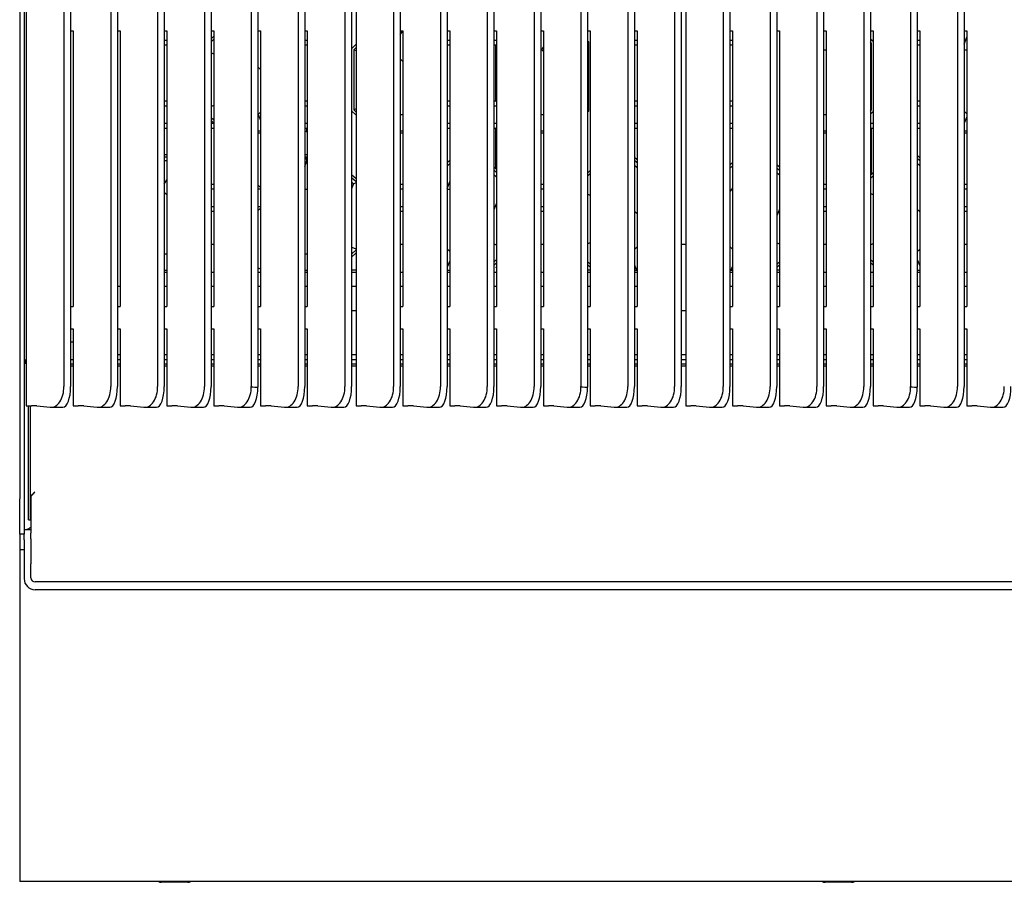
# Model space of a CAD drawing. Units: millimetres. Extents: x 5 to 415, y 5 to 292.
# Drawn here: x 61 to 105, y 194 to 233 of the extents above; entities that cross this region are included whole.
import ezdxf

# ---------------------------------------------------------------- set-up
doc = ezdxf.new("R2010")
doc.units = ezdxf.units.MM

msp = doc.modelspace()

# ---------------------------------------------------------------- linework, layer by layer
at = {"color": 7, "linetype": 'Continuous', "lineweight": 25}
for p, q in [((60.885, 267.002), (60.885, 215.462)), ((62.585, 267.158), (62.585, 216.337)), ((62.885, 267.158), (62.885, 216.337)), ((64.702, 267.158), (64.702, 216.337)), ((65.002, 267.158), (65.002, 216.337)), ((66.819, 267.158), (66.819, 216.337)), ((67.119, 267.158), (67.119, 216.337)), ((68.935, 267.158), (68.935, 216.337)), ((69.235, 267.158), (69.235, 216.337)), ((73.169, 267.158), (73.169, 216.337)), ((73.469, 267.158), (73.469, 216.337)), ((75.285, 267.158), (75.285, 216.337)), ((75.585, 267.158), (75.585, 216.337)), ((75.785, 267.002), (75.785, 215.462)), ((77.485, 267.158), (77.485, 216.337)), ((77.785, 267.158), (77.785, 216.337)), ((79.602, 267.158), (79.602, 216.337)), ((79.902, 267.158), (79.902, 216.337)), ((81.719, 267.158), (81.719, 216.337)), ((82.019, 267.158), (82.019, 216.337)), ((83.835, 267.158), (83.835, 216.337)), ((84.135, 267.158), (84.135, 216.337)), ((88.069, 267.158), (88.069, 216.337)), ((88.369, 267.158), (88.369, 216.337)), ((90.185, 267.158), (90.185, 216.337)), ((90.485, 267.158), (90.485, 216.337)), ((90.685, 267.002), (90.685, 215.462)), ((92.385, 267.158), (92.385, 216.337)), ((92.685, 267.158), (92.685, 216.337)), ((94.502, 267.158), (94.502, 216.337)), ((94.802, 267.158), (94.802, 216.337)), ((96.619, 267.158), (96.619, 216.337)), ((96.919, 267.158), (96.919, 216.337)), ((98.735, 267.158), (98.735, 216.337)), ((99.035, 267.158), (99.035, 216.337)), ((102.969, 267.158), (102.969, 216.337)), ((103.269, 267.158), (103.269, 216.337)), ((71.052, 254.258), (71.052, 216.337)), ((71.352, 254.258), (71.352, 216.311)), ((85.952, 254.258), (85.952, 216.337)), ((86.252, 254.258), (86.252, 216.311)), ((100.852, 254.258), (100.852, 216.337)), ((101.152, 254.258), (101.152, 216.311)), ((60.585, 233.778), (60.585, 219.667)), ((60.785, 233.778), (60.785, 219.667)), ((62.885, 232.426), (63.002, 232.426)), ((63.002, 232.426), (63.002, 219.952)), ((65.002, 232.426), (65.119, 232.426)), ((65.119, 232.426), (65.119, 219.952)), ((67.119, 232.426), (67.235, 232.426)), ((67.235, 232.426), (67.235, 219.952)), ((69.235, 232.426), (69.352, 232.426)), ((69.352, 232.426), (69.352, 219.952)), ((71.352, 232.426), (71.469, 232.426)), ((71.469, 232.426), (71.469, 219.952)), ((73.469, 232.426), (73.585, 232.426)), ((73.585, 232.426), (73.585, 219.952)), ((77.785, 232.426), (77.902, 232.426)), ((77.785, 232.236), (77.9, 232.426)), ((77.902, 232.426), (77.902, 219.952)), ((79.902, 232.426), (80.019, 232.426)), ((80.019, 232.426), (80.019, 219.952)), ((82.019, 232.426), (82.135, 232.426)), ((82.135, 232.426), (82.135, 219.952)), ((84.135, 232.426), (84.252, 232.426)), ((84.252, 232.426), (84.252, 219.952)), ((86.252, 232.426), (86.369, 232.426)), ((86.369, 232.426), (86.369, 219.952)), ((88.369, 232.426), (88.485, 232.426)), ((88.485, 232.426), (88.485, 219.952)), ((92.685, 232.426), (92.802, 232.426)), ((92.802, 232.426), (92.802, 219.952)), ((94.802, 232.426), (94.919, 232.426)), ((94.919, 232.426), (94.919, 219.952)), ((96.919, 232.426), (97.035, 232.426)), ((97.035, 232.426), (97.035, 219.952)), ((99.035, 232.426), (99.152, 232.426)), ((99.152, 232.426), (99.152, 219.952)), ((101.152, 232.426), (101.269, 232.426)), ((101.269, 232.426), (101.269, 219.952)), ((103.269, 232.426), (103.385, 232.426)), ((103.385, 232.426), (103.385, 219.952)), ((67.119, 232.003), (67.235, 232.003)), ((69.352, 232.185), (69.235, 232.066)), ((69.352, 232.042), (69.235, 231.924)), ((73.469, 232.003), (73.585, 232.003)), ((79.902, 232.003), (80.019, 232.003)), ((82.019, 232.003), (82.135, 232.003)), ((86.306, 231.908), (86.252, 231.96)), ((86.306, 228.808), (86.306, 231.908)), ((88.369, 232.003), (88.485, 232.003)), ((92.685, 232.003), (92.802, 232.003)), ((99.152, 231.944), (99.035, 232.056)), ((99.09, 231.865), (99.035, 231.917)), ((99.09, 231.865), (99.035, 231.842)), ((99.09, 232.003), (99.152, 232.003)), ((99.09, 228.849), (99.09, 231.865)), ((101.152, 232.003), (101.269, 232.003)), ((103.269, 231.818), (103.385, 232.138)), ((67.119, 231.786), (67.235, 231.786)), ((69.235, 231.423), (69.352, 231.376)), ((73.469, 231.786), (73.585, 231.786)), ((75.785, 231.814), (75.585, 231.611)), ((75.785, 231.671), (75.683, 231.567)), ((75.683, 231.567), (75.683, 228.85)), ((75.683, 231.567), (75.785, 231.525)), ((79.902, 231.786), (80.019, 231.786)), ((82.019, 231.786), (82.11, 231.786)), ((82.11, 231.786), (82.135, 231.811)), ((82.11, 229.236), (82.11, 231.786)), ((84.135, 231.558), (84.177, 231.558)), ((84.177, 231.558), (84.252, 231.683)), ((84.177, 231.558), (84.252, 231.483)), ((88.369, 231.786), (88.485, 231.786)), ((92.685, 231.786), (92.802, 231.786)), ((96.919, 231.558), (97.035, 231.558)), ((101.152, 231.786), (101.269, 231.786)), ((103.269, 231.558), (103.385, 231.558)), ((77.785, 231.151), (77.902, 231.035)), ((71.352, 230.787), (71.469, 230.67)), ((67.235, 229.236), (67.119, 229.236)), ((73.585, 229.236), (73.469, 229.236)), ((80.019, 229.236), (79.902, 229.236)), ((82.11, 229.236), (82.019, 229.236)), ((82.135, 229.21), (82.11, 229.236)), ((88.485, 229.236), (88.369, 229.236)), ((92.802, 229.236), (92.685, 229.236)), ((101.269, 229.236), (101.152, 229.236)), ((67.235, 229.018), (67.119, 229.018)), ((69.352, 229.047), (69.235, 228.998)), ((71.367, 228.635), (71.469, 228.737)), ((73.585, 229.018), (73.469, 229.018)), ((75.585, 228.805), (75.785, 228.61)), ((75.785, 228.893), (75.683, 228.85)), ((75.683, 228.85), (75.785, 228.75)), ((80.019, 229.018), (79.902, 229.018)), ((82.135, 229.018), (82.019, 229.018)), ((86.252, 228.754), (86.306, 228.808)), ((88.485, 229.018), (88.369, 229.018)), ((92.802, 229.018), (92.685, 229.018)), ((99.035, 228.872), (99.09, 228.849)), ((99.035, 228.795), (99.09, 228.849)), ((99.035, 228.654), (99.152, 228.77)), ((101.269, 229.018), (101.152, 229.018)), ((103.269, 228.787), (103.385, 228.674)), ((69.235, 228.508), (69.352, 228.394)), ((69.235, 228.368), (69.352, 228.254)), ((71.352, 228.635), (71.367, 228.635)), ((71.367, 228.635), (71.469, 228.39)), ((77.785, 228.635), (77.902, 228.635)), ((84.135, 228.635), (84.252, 228.635)), ((96.919, 228.635), (97.035, 228.635)), ((103.385, 228.539), (103.269, 228.253)), ((67.119, 228.244), (67.235, 228.244)), ((67.119, 228.027), (67.235, 228.027)), ((69.235, 228.244), (69.352, 228.244)), ((69.235, 228.027), (69.352, 228.027)), ((71.352, 227.908), (71.469, 227.908)), ((73.469, 228.244), (73.585, 228.244)), ((73.469, 228.027), (73.585, 228.027)), ((73.585, 227.867), (73.469, 227.867)), ((73.568, 227.897), (73.568, 228.027)), ((77.785, 227.908), (77.902, 227.908)), ((79.902, 228.244), (80.019, 228.244)), ((79.902, 228.027), (80.019, 228.027)), ((82.019, 228.244), (82.135, 228.244)), ((82.019, 228.027), (82.11, 228.027)), ((82.11, 228.027), (82.135, 228.052)), ((82.11, 226.181), (82.11, 228.027)), ((84.135, 227.908), (84.252, 227.908)), ((88.369, 228.244), (88.485, 228.244)), ((88.369, 228.027), (88.485, 228.027)), ((92.685, 228.244), (92.802, 228.244)), ((92.685, 228.027), (92.802, 228.027)), ((96.919, 227.908), (97.035, 227.908)), ((99.035, 228.244), (99.152, 228.244)), ((99.035, 228.052), (99.061, 228.027)), ((99.061, 228.027), (99.152, 228.027)), ((99.061, 228.027), (99.061, 225.915)), ((101.152, 228.244), (101.269, 228.244)), ((101.152, 228.027), (101.269, 228.027)), ((103.269, 227.908), (103.385, 227.908)), ((71.352, 227.808), (71.469, 227.808)), ((77.785, 227.808), (77.902, 227.808)), ((84.135, 227.808), (84.252, 227.808)), ((96.919, 227.808), (97.035, 227.808)), ((103.269, 227.808), (103.385, 227.808)), ((67.235, 226.808), (67.119, 226.808)), ((67.235, 226.708), (67.119, 226.708)), ((67.235, 226.551), (67.119, 226.551)), ((73.585, 226.808), (73.469, 226.808)), ((73.5, 226.708), (73.469, 226.675)), ((73.469, 226.283), (73.566, 226.551)), ((73.5, 226.708), (73.566, 226.551)), ((73.585, 226.708), (73.5, 226.708)), ((73.585, 226.551), (73.566, 226.551)), ((80.019, 226.566), (79.902, 226.447)), ((88.485, 226.586), (88.369, 226.698)), ((88.485, 226.448), (88.369, 226.56)), ((101.269, 226.683), (101.152, 226.795)), ((101.269, 226.544), (101.152, 226.657)), ((80.019, 226.423), (79.902, 226.305)), ((82.135, 226.156), (82.019, 226.268)), ((82.135, 226.018), (82.019, 226.13)), ((86.369, 226.11), (86.252, 225.991)), ((88.369, 226.348), (88.485, 226.238)), ((92.802, 226.463), (92.685, 226.345)), ((92.802, 226.321), (92.685, 226.202)), ((94.919, 226.253), (94.802, 226.365)), ((94.919, 226.114), (94.802, 226.226)), ((101.152, 226.442), (101.269, 226.333)), ((67.119, 225.486), (67.235, 225.68)), ((75.785, 225.726), (75.585, 225.918)), ((75.785, 225.588), (75.585, 225.78)), ((82.019, 225.929), (82.135, 225.819)), ((86.369, 225.968), (86.252, 225.849)), ((94.802, 226.023), (94.919, 225.914)), ((99.152, 226.008), (99.035, 225.889)), ((99.152, 225.865), (99.035, 225.747)), ((69.352, 225.477), (69.235, 225.477)), ((69.352, 225.259), (69.235, 225.259)), ((71.469, 225.339), (71.352, 225.456)), ((71.469, 225.259), (71.352, 225.259)), ((73.469, 225.258), (73.585, 225.258)), ((75.585, 225.588), (75.671, 225.507)), ((75.671, 225.507), (75.585, 225.28)), ((75.785, 225.555), (75.671, 225.507)), ((77.902, 225.477), (77.785, 225.477)), ((77.902, 225.259), (77.785, 225.259)), ((79.902, 225.283), (80.019, 225.603)), ((79.902, 225.258), (80.019, 225.258)), ((84.252, 225.477), (84.135, 225.477)), ((84.252, 225.259), (84.135, 225.259)), ((92.777, 225.258), (92.685, 225.165)), ((92.777, 225.258), (92.802, 225.327)), ((92.777, 225.258), (92.802, 225.258)), ((97.035, 225.477), (96.919, 225.477)), ((97.035, 225.259), (96.919, 225.259)), ((103.385, 225.477), (103.269, 225.477)), ((103.385, 225.259), (103.269, 225.259)), ((67.119, 225.121), (67.235, 225.004)), ((86.252, 225.033), (86.369, 224.985)), ((99.035, 225.074), (99.152, 225.026)), ((69.235, 224.485), (69.352, 224.485)), ((71.352, 224.485), (71.469, 224.485)), ((71.352, 224.288), (71.469, 224.405)), ((77.785, 224.485), (77.902, 224.485)), ((82.135, 224.629), (82.019, 224.323)), ((84.135, 224.485), (84.252, 224.485)), ((94.919, 224.365), (94.802, 224.058)), ((96.919, 224.485), (97.035, 224.485)), ((101.152, 224.366), (101.269, 224.249)), ((103.269, 224.485), (103.385, 224.485)), ((69.235, 224.268), (69.352, 224.268)), ((77.785, 224.268), (77.902, 224.268)), ((84.135, 224.268), (84.252, 224.268)), ((88.369, 224.265), (88.485, 224.148)), ((96.919, 224.268), (97.035, 224.268)), ((103.269, 224.268), (103.385, 224.268)), ((69.352, 222.767), (69.235, 222.767)), ((75.585, 222.642), (75.785, 222.559)), ((75.585, 222.326), (75.785, 222.526)), ((77.902, 222.767), (77.785, 222.767)), ((79.902, 222.571), (80.019, 222.457)), ((82.019, 222.793), (82.135, 222.745)), ((84.252, 222.767), (84.135, 222.767)), ((86.369, 222.84), (86.252, 222.791)), ((88.369, 222.542), (88.485, 222.659)), ((90.685, 222.767), (90.485, 222.767)), ((92.685, 222.669), (92.802, 222.555)), ((94.802, 222.835), (94.919, 222.786)), ((97.035, 222.767), (96.919, 222.767)), ((99.152, 222.798), (99.035, 222.749)), ((101.152, 222.441), (101.269, 222.558)), ((103.385, 222.767), (103.269, 222.767)), ((67.119, 222.335), (67.235, 222.335)), ((73.469, 222.335), (73.585, 222.335)), ((75.585, 222.185), (75.785, 222.385)), ((82.019, 221.961), (82.135, 222.078)), ((99.035, 222.09), (99.152, 221.976)), ((101.152, 222.08), (101.269, 221.798)), ((71.469, 221.649), (71.352, 221.707)), ((80.019, 222.029), (79.902, 221.742)), ((82.019, 221.82), (82.135, 221.937)), ((82.135, 221.705), (82.11, 221.718)), ((86.252, 221.992), (86.369, 221.878)), ((86.252, 221.852), (86.369, 221.738)), ((88.369, 221.836), (88.463, 221.608)), ((88.463, 221.608), (88.485, 221.63)), ((92.685, 221.653), (92.731, 221.608)), ((92.802, 221.781), (92.731, 221.608)), ((94.802, 221.861), (94.919, 221.977)), ((94.802, 221.719), (94.919, 221.836)), ((99.035, 221.95), (99.152, 221.836)), ((99.035, 221.705), (99.061, 221.718)), ((67.119, 221.608), (67.235, 221.608)), ((67.119, 221.508), (67.235, 221.508)), ((69.235, 221.508), (69.352, 221.508)), ((71.352, 221.508), (71.469, 221.508)), ((73.469, 221.608), (73.585, 221.608)), ((73.469, 221.508), (73.585, 221.508)), ((75.785, 221.609), (75.585, 221.609)), ((75.585, 221.508), (75.785, 221.508)), ((77.785, 221.508), (77.902, 221.508)), ((79.902, 221.608), (80.019, 221.608)), ((79.902, 221.508), (80.019, 221.508)), ((82.019, 221.508), (82.135, 221.508)), ((84.135, 221.508), (84.252, 221.508)), ((86.369, 221.609), (86.252, 221.609)), ((86.252, 221.508), (86.369, 221.508)), ((88.369, 221.608), (88.463, 221.608)), ((88.369, 221.508), (88.485, 221.508)), ((92.685, 221.513), (92.691, 221.508)), ((92.685, 221.508), (92.691, 221.508)), ((92.691, 221.508), (92.802, 221.508)), ((92.731, 221.608), (92.802, 221.608)), ((94.919, 221.609), (94.802, 221.609)), ((94.802, 221.508), (94.919, 221.508)), ((96.919, 221.508), (97.035, 221.508)), ((99.035, 221.508), (99.152, 221.508)), ((101.152, 221.608), (101.269, 221.608)), ((101.152, 221.508), (101.269, 221.508)), ((103.269, 221.508), (103.385, 221.508)), ((65.002, 220.877), (65.119, 220.877)), ((67.119, 220.877), (67.235, 220.877)), ((69.235, 220.877), (69.352, 220.877)), ((71.352, 220.877), (71.469, 220.877)), ((73.469, 220.877), (73.585, 220.877)), ((75.585, 220.877), (75.785, 220.877)), ((77.785, 220.877), (77.902, 220.877)), ((79.902, 220.877), (80.019, 220.877)), ((82.019, 220.877), (82.135, 220.877)), ((84.135, 220.877), (84.252, 220.877)), ((86.252, 220.877), (86.369, 220.877)), ((88.369, 220.877), (88.485, 220.877)), ((92.685, 220.877), (92.802, 220.877)), ((94.802, 220.877), (94.919, 220.877)), ((96.919, 220.877), (97.035, 220.877)), ((99.035, 220.877), (99.152, 220.877)), ((101.152, 220.877), (101.269, 220.877)), ((103.269, 220.877), (103.385, 220.877)), ((62.885, 219.952), (63.002, 219.952)), ((65.002, 219.952), (65.119, 219.952)), ((67.119, 219.952), (67.235, 219.952)), ((69.235, 219.952), (69.352, 219.952)), ((71.352, 219.952), (71.469, 219.952)), ((73.469, 219.952), (73.585, 219.952)), ((77.785, 219.952), (77.902, 219.952)), ((79.902, 219.952), (80.019, 219.952)), ((82.019, 219.952), (82.135, 219.952)), ((84.135, 219.952), (84.252, 219.952)), ((86.252, 219.952), (86.369, 219.952)), ((88.369, 219.952), (88.485, 219.952)), ((92.685, 219.952), (92.802, 219.952)), ((94.802, 219.952), (94.919, 219.952)), ((96.919, 219.952), (97.035, 219.952)), ((99.035, 219.952), (99.152, 219.952)), ((101.152, 219.952), (101.269, 219.952)), ((103.269, 219.952), (103.385, 219.952)), ((60.585, 219.667), (60.585, 211.267)), ((60.785, 219.667), (60.785, 211.267)), ((75.785, 219.767), (75.585, 219.767)), ((90.685, 219.767), (90.485, 219.767)), ((62.885, 218.954), (63.002, 218.954)), ((63.002, 218.954), (63.002, 215.462)), ((65.002, 218.954), (65.119, 218.954)), ((65.119, 218.954), (65.119, 215.462)), ((67.119, 218.954), (67.235, 218.954)), ((67.235, 218.954), (67.235, 215.462)), ((69.235, 218.954), (69.352, 218.954)), ((69.352, 218.954), (69.352, 215.462)), ((71.352, 218.954), (71.469, 218.954)), ((71.469, 218.954), (71.469, 215.462)), ((73.469, 218.954), (73.585, 218.954)), ((73.585, 218.954), (73.585, 215.462)), ((77.785, 218.954), (77.902, 218.954)), ((77.902, 218.954), (77.902, 215.462)), ((79.902, 218.954), (80.019, 218.954)), ((80.019, 218.954), (80.019, 215.462)), ((82.019, 218.954), (82.135, 218.954)), ((82.135, 218.954), (82.135, 215.462)), ((84.135, 218.954), (84.252, 218.954)), ((84.252, 218.954), (84.252, 215.462)), ((86.252, 218.954), (86.369, 218.954)), ((86.369, 218.954), (86.369, 215.462)), ((88.369, 218.954), (88.485, 218.954)), ((88.485, 218.954), (88.485, 215.462)), ((92.685, 218.954), (92.802, 218.954)), ((92.802, 218.954), (92.802, 215.462)), ((94.802, 218.954), (94.919, 218.954)), ((94.919, 218.954), (94.919, 215.462)), ((96.919, 218.954), (97.035, 218.954)), ((97.035, 218.954), (97.035, 215.462)), ((99.035, 218.954), (99.152, 218.954)), ((99.152, 218.954), (99.152, 215.462)), ((101.152, 218.954), (101.269, 218.954)), ((101.269, 218.954), (101.269, 215.462)), ((103.269, 218.954), (103.385, 218.954)), ((103.385, 218.954), (103.385, 215.462)), ((62.885, 218.367), (63.002, 218.367)), ((65.119, 217.767), (65.002, 217.767)), ((67.235, 217.767), (67.119, 217.767)), ((69.352, 217.767), (69.235, 217.767)), ((71.469, 217.767), (71.352, 217.767)), ((73.585, 217.767), (73.469, 217.767)), ((75.785, 217.767), (75.585, 217.767)), ((77.902, 217.767), (77.785, 217.767)), ((80.019, 217.767), (79.902, 217.767)), ((82.135, 217.767), (82.019, 217.767)), ((84.252, 217.767), (84.135, 217.767)), ((86.369, 217.767), (86.252, 217.767)), ((88.485, 217.767), (88.369, 217.767)), ((90.685, 217.767), (90.485, 217.767)), ((92.802, 217.767), (92.685, 217.767)), ((94.919, 217.767), (94.802, 217.767)), ((97.035, 217.767), (96.919, 217.767)), ((99.152, 217.767), (99.035, 217.767)), ((101.269, 217.767), (101.152, 217.767)), ((103.385, 217.767), (103.269, 217.767)), ((60.86, 217.367), (60.86, 217.567)), ((60.86, 217.567), (60.885, 217.567)), ((60.86, 217.367), (60.885, 217.367)), ((62.885, 217.567), (63.002, 217.567)), ((62.885, 217.367), (63.002, 217.367)), ((62.885, 217.277), (63.002, 217.277)), ((65.002, 217.567), (65.119, 217.567)), ((65.002, 217.367), (65.119, 217.367)), ((65.002, 217.277), (65.119, 217.277)), ((67.119, 217.567), (67.235, 217.567)), ((67.119, 217.367), (67.235, 217.367)), ((67.119, 217.277), (67.235, 217.277)), ((69.235, 217.567), (69.352, 217.567)), ((69.235, 217.367), (69.352, 217.367)), ((69.235, 217.277), (69.352, 217.277)), ((71.352, 217.567), (71.469, 217.567)), ((71.352, 217.367), (71.469, 217.367)), ((71.352, 217.277), (71.469, 217.277)), ((73.469, 217.567), (73.585, 217.567)), ((73.469, 217.367), (73.585, 217.367)), ((73.469, 217.277), (73.585, 217.277)), ((75.585, 217.567), (75.785, 217.567)), ((75.585, 217.367), (75.785, 217.367)), ((75.585, 217.277), (75.785, 217.277)), ((77.785, 217.567), (77.902, 217.567)), ((77.785, 217.367), (77.902, 217.367)), ((77.785, 217.277), (77.902, 217.277)), ((79.902, 217.567), (80.019, 217.567)), ((79.902, 217.367), (80.019, 217.367)), ((79.902, 217.277), (80.019, 217.277)), ((82.019, 217.567), (82.135, 217.567)), ((82.019, 217.367), (82.135, 217.367)), ((82.019, 217.277), (82.135, 217.277)), ((84.135, 217.567), (84.252, 217.567)), ((84.135, 217.367), (84.252, 217.367)), ((84.135, 217.277), (84.252, 217.277)), ((86.252, 217.567), (86.369, 217.567)), ((86.252, 217.367), (86.369, 217.367)), ((86.252, 217.277), (86.369, 217.277)), ((88.369, 217.567), (88.485, 217.567)), ((88.369, 217.367), (88.485, 217.367)), ((88.369, 217.277), (88.485, 217.277)), ((90.485, 217.567), (90.685, 217.567)), ((90.485, 217.367), (90.685, 217.367)), ((90.485, 217.277), (90.685, 217.277)), ((92.685, 217.567), (92.802, 217.567)), ((92.685, 217.367), (92.802, 217.367)), ((92.685, 217.277), (92.802, 217.277)), ((94.802, 217.567), (94.919, 217.567)), ((94.802, 217.367), (94.919, 217.367)), ((94.802, 217.277), (94.919, 217.277)), ((96.919, 217.567), (97.035, 217.567)), ((96.919, 217.367), (97.035, 217.367)), ((96.919, 217.277), (97.035, 217.277)), ((99.035, 217.567), (99.152, 217.567)), ((99.035, 217.367), (99.152, 217.367)), ((99.035, 217.277), (99.152, 217.277)), ((101.152, 217.567), (101.269, 217.567)), ((101.152, 217.367), (101.269, 217.367)), ((101.152, 217.277), (101.269, 217.277)), ((103.269, 217.567), (103.385, 217.567)), ((103.269, 217.367), (103.385, 217.367)), ((103.269, 217.277), (103.385, 217.277)), ((60.885, 215.462), (60.948, 215.462)), ((60.985, 210.315), (60.985, 215.462)), ((61.075, 210.315), (61.075, 215.465)), ((61.363, 215.467), (61.967, 215.404)), ((62.007, 215.402), (62.538, 215.402)), ((63.002, 215.462), (63.065, 215.462)), ((63.479, 215.467), (64.084, 215.404)), ((64.124, 215.402), (64.655, 215.402)), ((65.119, 215.462), (65.181, 215.462)), ((65.596, 215.467), (66.201, 215.404)), ((66.241, 215.402), (66.772, 215.402)), ((67.235, 215.462), (67.298, 215.462)), ((67.713, 215.467), (68.317, 215.404)), ((68.357, 215.402), (68.888, 215.402)), ((69.352, 215.462), (69.415, 215.462)), ((69.829, 215.467), (70.434, 215.404)), ((70.474, 215.402), (71.005, 215.402)), ((71.469, 215.462), (71.531, 215.462)), ((71.946, 215.467), (72.551, 215.404)), ((72.591, 215.402), (73.122, 215.402)), ((73.585, 215.462), (73.648, 215.462)), ((74.063, 215.467), (74.667, 215.404)), ((74.707, 215.402), (75.238, 215.402)), ((75.785, 215.462), (75.848, 215.462)), ((76.263, 215.467), (76.867, 215.404)), ((76.907, 215.402), (77.438, 215.402)), ((77.902, 215.462), (77.965, 215.462)), ((78.379, 215.467), (78.984, 215.404)), ((79.024, 215.402), (79.555, 215.402)), ((80.019, 215.462), (80.081, 215.462)), ((80.496, 215.467), (81.101, 215.404)), ((81.141, 215.402), (81.672, 215.402)), ((82.135, 215.462), (82.198, 215.462)), ((82.613, 215.467), (83.217, 215.404)), ((83.257, 215.402), (83.788, 215.402)), ((84.252, 215.462), (84.315, 215.462)), ((84.729, 215.467), (85.334, 215.404)), ((85.374, 215.402), (85.905, 215.402)), ((86.369, 215.462), (86.431, 215.462)), ((86.846, 215.467), (87.451, 215.404)), ((87.491, 215.402), (88.022, 215.402)), ((88.485, 215.462), (88.548, 215.462)), ((88.963, 215.467), (89.567, 215.404)), ((89.607, 215.402), (90.138, 215.402)), ((90.685, 215.462), (90.748, 215.462)), ((91.163, 215.467), (91.767, 215.404)), ((91.807, 215.402), (92.338, 215.402)), ((92.802, 215.462), (92.865, 215.462)), ((93.279, 215.467), (93.884, 215.404)), ((93.924, 215.402), (94.455, 215.402)), ((94.919, 215.462), (94.981, 215.462)), ((95.396, 215.467), (96.001, 215.404)), ((96.041, 215.402), (96.572, 215.402)), ((97.035, 215.462), (97.098, 215.462)), ((97.513, 215.467), (98.117, 215.404)), ((98.157, 215.402), (98.688, 215.402)), ((99.152, 215.462), (99.215, 215.462)), ((99.629, 215.467), (100.234, 215.404)), ((100.274, 215.402), (100.805, 215.402)), ((101.269, 215.462), (101.331, 215.462)), ((101.746, 215.467), (102.351, 215.404)), ((102.391, 215.402), (102.922, 215.402)), ((103.385, 215.462), (103.448, 215.462)), ((103.863, 215.467), (104.467, 215.404)), ((104.507, 215.402), (105.038, 215.402)), ((61.097, 211.416), (61.075, 211.355)), ((60.585, 209.667), (60.585, 211.267)), ((60.785, 211.267), (60.785, 209.667)), ((61.082, 211.347), (61.082, 209.712)), ((60.985, 210.315), (61.075, 210.315)), ((60.785, 209.667), (60.585, 209.667)), ((60.585, 209.667), (60.585, 208.957)), ((61.082, 209.867), (60.785, 209.867)), ((60.785, 209.417), (60.785, 209.667)), ((61.082, 209.461), (61.082, 209.712)), ((60.785, 209.417), (60.785, 208.178)), ((61.082, 209.461), (61.082, 208.326)), ((60.785, 208.957), (60.585, 208.957)), ((60.585, 208.957), (60.585, 208.587)), ((60.585, 208.587), (60.585, 194.327)), ((61.082, 208.227), (61.082, 208.326)), ((60.785, 208.178), (60.785, 208.139)), ((60.785, 208.139), (60.785, 207.652)), ((61.082, 207.696), (61.082, 208.227)), ((119.888, 207.509), (61.282, 207.509)), ((119.885, 207.154), (61.285, 207.154)), ((60.585, 194.327), (60.585, 193.957)), ((120.585, 193.957), (60.585, 193.957)), ((68.185, 193.927), (66.985, 193.927)), ((98.185, 193.927), (96.985, 193.927))]:
    msp.add_line(p, q, dxfattribs=at)
for centre, radius, start, end in [((73.538, 227.897), 0.03, 270, 0), ((60.963, 217.456), 1.994, 269.5683, 274.2876), ((61.234, 213.762), 1.709, 85.6933, 94.104), ((63.08, 217.456), 1.994, 269.5683, 274.2876), ((63.351, 213.762), 1.709, 85.6933, 94.104), ((65.196, 217.456), 1.994, 269.5683, 274.2876), ((65.468, 213.762), 1.709, 85.6933, 94.104), ((67.313, 217.456), 1.994, 269.5683, 274.2876), ((67.584, 213.762), 1.709, 85.6933, 94.104), ((69.43, 217.456), 1.994, 269.5683, 274.2876), ((69.701, 213.762), 1.709, 85.6933, 94.104), ((71.546, 217.456), 1.994, 269.5683, 274.2876), ((71.818, 213.762), 1.709, 85.6933, 94.104), ((73.663, 217.456), 1.994, 269.5683, 274.2876), ((73.934, 213.762), 1.709, 85.6933, 94.104), ((75.863, 217.456), 1.994, 269.5683, 274.2876), ((76.134, 213.762), 1.709, 85.6933, 94.104), ((77.98, 217.456), 1.994, 269.5683, 274.2876), ((78.251, 213.762), 1.709, 85.6933, 94.104), ((80.096, 217.456), 1.994, 269.5683, 274.2876), ((80.368, 213.762), 1.709, 85.6933, 94.104), ((82.213, 217.456), 1.994, 269.5683, 274.2876), ((82.484, 213.762), 1.709, 85.6933, 94.104), ((84.33, 217.456), 1.994, 269.5683, 274.2876), ((84.601, 213.762), 1.709, 85.6933, 94.104), ((86.446, 217.456), 1.994, 269.5683, 274.2876), ((86.718, 213.762), 1.709, 85.6933, 94.104), ((88.563, 217.456), 1.994, 269.5683, 274.2876), ((88.834, 213.762), 1.709, 85.6933, 94.104), ((90.763, 217.456), 1.994, 269.5683, 274.2876), ((91.034, 213.762), 1.709, 85.6933, 94.104), ((92.88, 217.456), 1.994, 269.5683, 274.2876), ((93.151, 213.762), 1.709, 85.6933, 94.104), ((94.996, 217.456), 1.994, 269.5683, 274.2876), ((95.268, 213.762), 1.709, 85.6933, 94.104), ((97.113, 217.456), 1.994, 269.5683, 274.2876), ((97.384, 213.762), 1.709, 85.6933, 94.104), ((99.23, 217.456), 1.994, 269.5683, 274.2876), ((99.501, 213.762), 1.709, 85.6933, 94.104), ((101.346, 217.456), 1.994, 269.5683, 274.2876), ((101.618, 213.762), 1.709, 85.6933, 94.104), ((103.463, 217.456), 1.994, 269.5683, 274.2876), ((103.734, 213.762), 1.709, 85.6933, 94.104), ((61.284, 207.653), 0.499, 180.1094, 270.109), ((61.276, 207.703), 0.194, 181.8362, 271.7254), ((66.985, 194.227), 0.3, 244.1581, 270), ((68.185, 194.227), 0.3, 270, 295.8419), ((96.985, 194.227), 0.3, 244.1581, 270), ((98.185, 194.227), 0.3, 270, 295.8419)]:
    msp.add_arc(centre, radius, start, end, dxfattribs=at)
for centre, major_axis, ratio, start_param, end_param in [((61.967, 216.402), (-0.064, 0.999), 0.614876, 3.037684, 4.608481), ((62.515, 216.402), (-0.028, 1), 0.369573, 3.131367, 4.637662), ((64.084, 216.402), (-0.064, 0.999), 0.614876, 3.037684, 4.608481), ((64.631, 216.402), (-0.028, 1), 0.369573, 3.131367, 4.637662), ((66.201, 216.402), (-0.064, 0.999), 0.614876, 3.037684, 4.608481), ((66.748, 216.402), (-0.028, 1), 0.369573, 3.131367, 4.637662), ((68.317, 216.402), (-0.064, 0.999), 0.614876, 3.037684, 4.608481), ((68.865, 216.402), (-0.028, 1), 0.369573, 3.131367, 4.637662), ((70.434, 216.402), (-0.064, 0.999), 0.614876, 3.037684, 4.608481), ((70.981, 216.402), (-0.028, 1), 0.369573, 3.131367, 4.611836), ((970.309, 216.402), (899.258, 0.064), 0.00111, 3.141593, 3.167419), ((72.551, 216.402), (-0.064, 0.999), 0.614876, 3.037684, 4.608481), ((73.098, 216.402), (-0.028, 1), 0.369573, 3.131367, 4.637662), ((74.667, 216.402), (-0.064, 0.999), 0.614876, 3.037684, 4.608481), ((75.215, 216.402), (-0.028, 1), 0.369573, 3.131367, 4.637662), ((76.867, 216.402), (-0.064, 0.999), 0.614876, 3.037684, 4.608481), ((77.415, 216.402), (-0.028, 1), 0.369573, 3.131367, 4.637662), ((78.984, 216.402), (-0.064, 0.999), 0.614876, 3.037684, 4.608481), ((79.531, 216.402), (-0.028, 1), 0.369573, 3.131367, 4.637662), ((81.101, 216.402), (-0.064, 0.999), 0.614876, 3.037684, 4.608481), ((81.648, 216.402), (-0.028, 1), 0.369573, 3.131367, 4.637662), ((83.217, 216.402), (-0.064, 0.999), 0.614876, 3.037684, 4.608481), ((83.765, 216.402), (-0.028, 1), 0.369573, 3.131367, 4.637662), ((85.334, 216.402), (-0.064, 0.999), 0.614876, 3.037684, 4.608481), ((85.881, 216.402), (-0.028, 1), 0.369573, 3.131367, 4.611836), ((985.209, 216.402), (899.258, 0.064), 0.00111, 3.141593, 3.167419), ((87.451, 216.402), (-0.064, 0.999), 0.614876, 3.037684, 4.608481), ((87.998, 216.402), (-0.028, 1), 0.369573, 3.131367, 4.637662), ((89.567, 216.402), (-0.064, 0.999), 0.614876, 3.037684, 4.608481), ((90.115, 216.402), (-0.028, 1), 0.369573, 3.131367, 4.637662), ((91.767, 216.402), (-0.064, 0.999), 0.614876, 3.037684, 4.608481), ((92.315, 216.402), (-0.028, 1), 0.369573, 3.131367, 4.637662), ((93.884, 216.402), (-0.064, 0.999), 0.614876, 3.037684, 4.608481), ((94.431, 216.402), (-0.028, 1), 0.369573, 3.131367, 4.637662), ((96.001, 216.402), (-0.064, 0.999), 0.614876, 3.037684, 4.608481), ((96.548, 216.402), (-0.028, 1), 0.369573, 3.131367, 4.637662), ((98.117, 216.402), (-0.064, 0.999), 0.614876, 3.037684, 4.608481), ((98.665, 216.402), (-0.028, 1), 0.369573, 3.131367, 4.637662), ((100.234, 216.402), (-0.064, 0.999), 0.614876, 3.037684, 4.608481), ((100.781, 216.402), (-0.028, 1), 0.369573, 3.131367, 4.611836), ((1000.109, 216.402), (899.258, 0.064), 0.00111, 3.141593, 3.167419), ((102.351, 216.402), (-0.064, 0.999), 0.614876, 3.037684, 4.608481), ((102.898, 216.402), (-0.028, 1), 0.369573, 3.131367, 4.637662), ((104.467, 216.402), (-0.064, 0.999), 0.614876, 3.037684, 4.608481), ((105.015, 216.402), (-0.028, 1), 0.369573, 3.131367, 4.637662)]:
    msp.add_ellipse(centre, major_axis=major_axis, ratio=ratio, start_param=start_param, end_param=end_param, dxfattribs=at)
for points, knots in [([(61.11, 211.404), (61.101, 211.394), (61.086, 211.375), (61.083, 211.355), (61.082, 211.347)], [0, 0, 0, 0, 0.559987, 1, 1, 1, 1]), ([(61.275, 211.577), (61.246, 211.55), (61.196, 211.502), (61.133, 211.447), (61.108, 211.426), (61.097, 211.416)], [0, 0, 0, 0, 0.437572, 0.757403, 1, 1, 1, 1]), ([(61.11, 211.404), (61.121, 211.414), (61.143, 211.433), (61.182, 211.474), (61.226, 211.523), (61.258, 211.559), (61.275, 211.577)], [0, 0, 0, 0, 0.21978, 0.459294, 0.719197, 1, 1, 1, 1]), ([(60.785, 209.868), (60.825, 209.873), (60.904, 209.883), (61.003, 209.929), (61.062, 209.97), (61.082, 209.984)], [0, 0, 0, 0, 0.399736, 0.799472, 1, 1, 1, 1])]:
    msp.add_open_spline(points, degree=3, knots=knots, dxfattribs=at)

doc.saveas('drawing.dxf')
